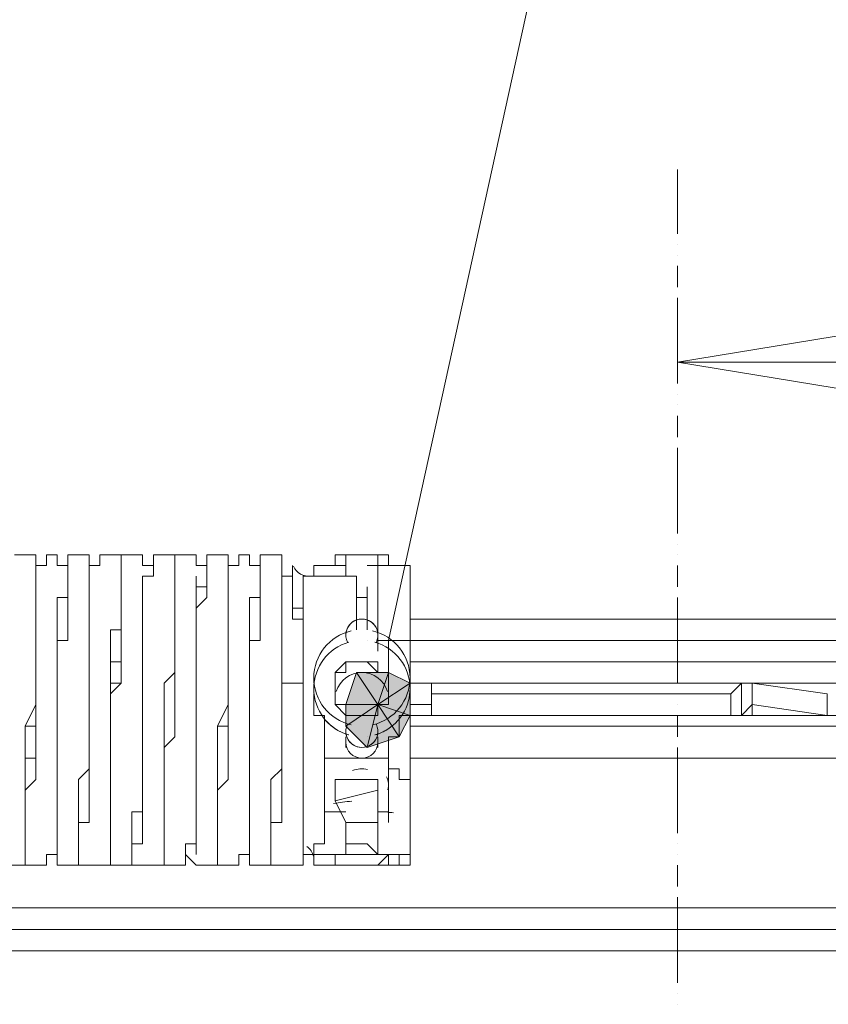
# Model space of a CAD drawing. Units: millimetres. Extents: x 25 to 395, y 18 to 321.
# Drawn here: x 59 to 63, y 211 to 215 of the extents above; entities that cross this region are included whole.
import ezdxf

# ---------------------------------------------------------------- set-up
doc = ezdxf.new("R2010")
doc.units = ezdxf.units.MM
doc.header["$MEASUREMENT"] = 0
doc.layers.add('Layer 1', color=7, linetype='Continuous', lineweight=0)

# ---------------------------------------------------------------- blocks, each defined once
blk = doc.blocks.new('Block_5')
at = {"layer": 'Layer 1', "true_color": 0x000000, "transparency": 33554687}
h = blk.add_hatch(color=18, dxfattribs=at)
h.dxf.hatch_style = 2
edge = h.paths.add_edge_path()
edge.add_spline(control_points=[(60.8471, 212.6685), (60.8471, 212.6685), (60.7624, 212.7109), (60.7624, 212.7109), (60.7624, 212.7109), (60.7201, 212.5839), (60.7201, 212.5839), (60.7201, 212.5839), (60.8471, 212.6685), (60.8471, 212.6685)], knot_values=[0, 0, 0, 0, 1, 1, 1, 2, 2, 2, 3, 3, 3, 3], degree=3, periodic=0)
edge = h.paths.add_edge_path()
edge.add_spline(control_points=[(60.7624, 212.7109), (60.7624, 212.7109), (60.7201, 212.5839), (60.7201, 212.5839), (60.7201, 212.5839), (60.6354, 212.7109), (60.6354, 212.7109), (60.6354, 212.7109), (60.7624, 212.7109), (60.7624, 212.7109)], knot_values=[0, 0, 0, 0, 1, 1, 1, 2, 2, 2, 3, 3, 3, 3], degree=3, periodic=0)
edge = h.paths.add_edge_path()
edge.add_spline(control_points=[(60.7201, 212.5839), (60.7201, 212.5839), (60.6354, 212.7109), (60.6354, 212.7109), (60.6354, 212.7109), (60.5931, 212.5839), (60.5931, 212.5839), (60.5931, 212.5839), (60.7201, 212.5839), (60.7201, 212.5839)], knot_values=[0, 0, 0, 0, 1, 1, 1, 2, 2, 2, 3, 3, 3, 3], degree=3, periodic=0)
h = blk.add_hatch(color=18, dxfattribs=at)
h.dxf.hatch_style = 2
edge = h.paths.add_edge_path()
edge.add_spline(control_points=[(60.6778, 212.4146), (60.6778, 212.4146), (60.8048, 212.4569), (60.8048, 212.4569), (60.8048, 212.4569), (60.7201, 212.5839), (60.7201, 212.5839), (60.7201, 212.5839), (60.6778, 212.4146), (60.6778, 212.4146)], knot_values=[0, 0, 0, 0, 1, 1, 1, 2, 2, 2, 3, 3, 3, 3], degree=3, periodic=0)
edge = h.paths.add_edge_path()
edge.add_spline(control_points=[(60.8048, 212.4569), (60.8048, 212.4569), (60.7201, 212.5839), (60.7201, 212.5839), (60.7201, 212.5839), (60.8471, 212.5415), (60.8471, 212.5415), (60.8471, 212.5415), (60.8048, 212.4569), (60.8048, 212.4569)], knot_values=[0, 0, 0, 0, 1, 1, 1, 2, 2, 2, 3, 3, 3, 3], degree=3, periodic=0)
edge = h.paths.add_edge_path()
edge.add_spline(control_points=[(60.7201, 212.5839), (60.7201, 212.5839), (60.8471, 212.5415), (60.8471, 212.5415), (60.8471, 212.5415), (60.8471, 212.6685), (60.8471, 212.6685), (60.8471, 212.6685), (60.7201, 212.5839), (60.7201, 212.5839)], knot_values=[0, 0, 0, 0, 1, 1, 1, 2, 2, 2, 3, 3, 3, 3], degree=3, periodic=0)
h = blk.add_hatch(color=18, dxfattribs=at)
h.dxf.hatch_style = 2
edge = h.paths.add_edge_path()
edge.add_spline(control_points=[(60.5931, 212.5839), (60.5931, 212.5839), (60.5931, 212.4992), (60.5931, 212.4992), (60.5931, 212.4992), (60.7201, 212.5839), (60.7201, 212.5839), (60.7201, 212.5839), (60.5931, 212.5839), (60.5931, 212.5839)], knot_values=[0, 0, 0, 0, 1, 1, 1, 2, 2, 2, 3, 3, 3, 3], degree=3, periodic=0)
edge = h.paths.add_edge_path()
edge.add_spline(control_points=[(60.5931, 212.4992), (60.5931, 212.4992), (60.7201, 212.5839), (60.7201, 212.5839), (60.7201, 212.5839), (60.6778, 212.4146), (60.6778, 212.4146), (60.6778, 212.4146), (60.5931, 212.4992), (60.5931, 212.4992)], knot_values=[0, 0, 0, 0, 1, 1, 1, 2, 2, 2, 3, 3, 3, 3], degree=3, periodic=0)
at = {"layer": 'Layer 1', "color": 18, "lineweight": 15, "true_color": 0x000000}
for p, q in [((61.9054, 214.4042), (61.9054, 214.4042)), ((61.9054, 214.3619), (61.9054, 214.3619)), ((61.9054, 214.3195), (61.9054, 214.2349)), ((61.9054, 213.8116), (61.9054, 213.8116)), ((61.9054, 213.7692), (61.9054, 213.7692)), ((61.9054, 213.7269), (61.9054, 213.6422)), ((61.9054, 213.2189), (61.9054, 213.2189)), ((61.9054, 213.1765), (61.9054, 213.1765)), ((60.2544, 213.1342), (60.2544, 213.1342)), ((60.2544, 213.1342), (60.2544, 213.1342)), ((60.2544, 213.0919), (60.2544, 213.1342)), ((60.3391, 213.1342), (60.3391, 213.0919)), ((60.3814, 213.1342), (60.3814, 213.1342)), ((60.3814, 213.1342), (60.3814, 213.1342)), ((60.3814, 213.1342), (60.3814, 213.1342)), ((60.3814, 213.1342), (60.3814, 213.1342)), ((60.3814, 213.1342), (60.3814, 213.1342)), ((60.8471, 212.8379), (60.8471, 213.1342)), ((61.9054, 213.1342), (61.9054, 213.0495)), ((60.1274, 213.0919), (60.1274, 213.0919)), ((60.4661, 213.0919), (60.4238, 213.0919)), ((59.9158, 213.0495), (59.9158, 213.0495)), ((60.0428, 213.0495), (60.0004, 213.0495)), ((60.1274, 213.0495), (60.1274, 213.0072)), ((60.1274, 212.9649), (60.1274, 213.0072)), ((60.0004, 212.9226), (60.0004, 212.8802)), ((62.5404, 212.9226), (60.8471, 212.9226)), ((60.0004, 212.8379), (60.0004, 212.8802)), ((60.3391, 212.8802), (60.3391, 212.8802)), ((60.4238, 212.8802), (60.4238, 212.8802)), ((60.4238, 212.8802), (60.4238, 212.8802)), ((60.5931, 212.8379), (60.5931, 212.8379)), ((60.5931, 212.8379), (60.5931, 212.8379)), ((60.5931, 212.8379), (60.5931, 212.8379)), ((60.6778, 212.8379), (60.6778, 212.8379)), ((60.7201, 212.8379), (60.7201, 212.8379)), ((60.8471, 212.8379), (60.8471, 212.8379)), ((60.8471, 212.6685), (60.8471, 212.8379)), ((60.8471, 212.8379), (62.5404, 212.8379)), ((59.3654, 212.7532), (59.3654, 212.7532)), ((59.4501, 212.7532), (59.4501, 212.7532)), ((59.5771, 212.7532), (59.5771, 212.7532)), ((59.7041, 212.7532), (59.6618, 212.7532)), ((59.7888, 212.7532), (59.7888, 212.7532)), ((59.9158, 212.7532), (59.9158, 212.7109)), ((62.5404, 212.7532), (60.8471, 212.7532)), ((59.3654, 212.6685), (59.3654, 212.6685)), ((59.4501, 212.6685), (59.4501, 212.6685)), ((59.5771, 212.6685), (59.5771, 212.6685)), ((59.5771, 212.6685), (59.5771, 212.6685)), ((59.6618, 212.6685), (59.7041, 212.6685)), ((59.7041, 212.6685), (59.6618, 212.6685)), ((59.7888, 212.6685), (59.7888, 212.6685)), ((60.4238, 212.6262), (60.4238, 212.6685)), ((62.5404, 212.6685), (60.8471, 212.6685)), ((62.1594, 212.6685), (62.1594, 212.6685)), ((59.3654, 212.6262), (59.3654, 212.6262)), ((59.4501, 212.6262), (59.4501, 212.6262)), ((59.7888, 212.6262), (59.7888, 212.6262)), ((59.7888, 212.6262), (59.7888, 212.6262)), ((59.7888, 212.6262), (59.7888, 212.6262)), ((60.4661, 212.6262), (60.4661, 212.6262)), ((60.8471, 212.6262), (60.8471, 212.6262)), ((62.1171, 212.6262), (60.9318, 212.6262)), ((62.1171, 212.6262), (60.9318, 212.6262)), ((62.1171, 212.6262), (60.9318, 212.6262)), ((61.9054, 212.6262), (61.9054, 212.6262)), ((60.0004, 212.5839), (60.0004, 212.5415)), ((60.0004, 212.4992), (60.0004, 212.5839)), ((61.9054, 212.5839), (61.9054, 212.5839)), ((59.3654, 212.5415), (59.3654, 212.5415)), ((59.3654, 212.5415), (59.3654, 212.5415)), ((59.4501, 212.5415), (59.4501, 212.5415)), ((59.4501, 212.5415), (59.4501, 212.5415)), ((59.5771, 212.5415), (59.5771, 212.5415)), ((59.5771, 212.5415), (59.5771, 212.5415)), ((59.5771, 212.5415), (59.5771, 212.5415)), ((59.6618, 212.5415), (59.6618, 212.5415)), ((59.6618, 212.5415), (59.6618, 212.5415)), ((59.6618, 212.5415), (59.6618, 212.5415)), ((59.7888, 212.5415), (59.7888, 212.5415)), ((62.5404, 212.5415), (60.8471, 212.5415)), ((60.8471, 212.5415), (60.8471, 212.2876)), ((60.8471, 212.2452), (60.8471, 212.5415)), ((61.9054, 212.5415), (61.9054, 212.4569)), ((62.1171, 212.5415), (62.1594, 212.5415)), ((62.1594, 212.5415), (62.3711, 212.5415)), ((59.3654, 212.4992), (59.3231, 212.4992)), ((59.4501, 212.4992), (59.4501, 212.4992)), ((59.5771, 212.4992), (59.5771, 212.4992)), ((59.6618, 212.4992), (59.6618, 212.4992)), ((59.7888, 212.4992), (59.7888, 212.4992)), ((62.5404, 212.4992), (60.8471, 212.4992)), ((60.5931, 212.4569), (60.5931, 212.4146)), ((60.5931, 212.4569), (60.5931, 212.4569)), ((60.6778, 212.4569), (60.6778, 212.4569)), ((60.7201, 212.4146), (60.7201, 212.4569)), ((59.8734, 212.4146), (59.8734, 212.3722)), ((59.8734, 212.3722), (59.8734, 212.4146)), ((60.4238, 212.4146), (60.4238, 212.4146)), ((59.3231, 212.3722), (59.3654, 212.3722)), ((59.4501, 212.3722), (59.4501, 212.3722)), ((59.5771, 212.3722), (59.5771, 212.3722)), ((59.6618, 212.3722), (59.6618, 212.3722)), ((59.7888, 212.3722), (59.7888, 212.3722)), ((59.8734, 212.3299), (59.8734, 212.3722)), ((60.8471, 212.3722), (62.5404, 212.3722)), ((60.8471, 212.2876), (60.8471, 212.2876)), ((60.7201, 212.2452), (60.7201, 212.2452)), ((60.8471, 212.2452), (60.8471, 212.2452)), ((60.8471, 211.9912), (60.8471, 212.2452)), ((60.5084, 212.1605), (60.5931, 212.1605)), ((60.7624, 212.1605), (60.7624, 212.1605)), ((60.7624, 212.1605), (60.7624, 212.1605)), ((60.5931, 212.1182), (60.5931, 211.9912)), ((59.8734, 212.0335), (59.8734, 212.0335)), ((60.0004, 212.0335), (60.0004, 212.0335)), ((60.0851, 212.0335), (60.0851, 212.0335)), ((60.4661, 212.0335), (60.5084, 212.0335)), ((61.9054, 212.0335), (61.9054, 212.0335)), ((60.2968, 211.9912), (60.2968, 211.9912)), ((60.2968, 211.9912), (60.2968, 211.9912)), ((60.4238, 211.9912), (60.4661, 211.9912)), ((60.4238, 211.9912), (60.4238, 211.9912)), ((60.5508, 211.9912), (60.5508, 211.9912)), ((60.5508, 211.9489), (60.5508, 211.9912)), ((60.5931, 211.9912), (60.5931, 211.9912)), ((60.7624, 211.9912), (60.7624, 211.9489)), ((61.9054, 211.9912), (61.9054, 211.9912)), ((60.4238, 211.9489), (60.4238, 211.9489)), ((61.9054, 211.9489), (61.9054, 211.8642)), ((52.7614, 211.7796), (73.8011, 211.7796)), ((53.1001, 211.6949), (73.4624, 211.6949)), ((52.7614, 211.6102), (73.8011, 211.6102)), ((52.7614, 211.6102), (73.8011, 211.6102)), ((61.9054, 211.4409), (61.9054, 211.4409)), ((61.9054, 211.3986), (61.9054, 211.3986))]:
    blk.add_line(p, q, dxfattribs=at)
for points in [[(60.7624, 212.7109), (60.7624, 212.8379), (61.6091, 216.6902)], [(61.9054, 214.7005), (61.9054, 214.6159), (61.9054, 214.5736), (61.9054, 214.5312), (61.9054, 214.4466)], [(64.2338, 213.9386), (61.9054, 213.9386), (64.2338, 214.3195), (64.2338, 213.5576)], [(61.9054, 214.1925), (61.9054, 214.1502), (61.9054, 214.0232), (61.9054, 213.9809), (61.9054, 213.9386), (61.9054, 213.8539)], [(66.5621, 213.9386), (61.9054, 213.9386), (64.2338, 213.5576)], [(61.9054, 213.5999), (61.9054, 213.5576), (61.9054, 213.4306), (61.9054, 213.3882), (61.9054, 213.3459), (61.9054, 213.2612)], [(59.3654, 213.0919), (59.3654, 213.1342), (59.3654, 213.1765), (59.3231, 213.1765), (59.2808, 213.1765)], [(59.4924, 213.0919), (59.4924, 213.1342), (59.4501, 213.1342), (59.4501, 213.1765), (59.4078, 213.1765), (59.4078, 213.1342), (59.3654, 213.1342), (59.3654, 213.0919), (59.3654, 213.0495), (59.3654, 213.0072), (59.3654, 212.9649), (59.3654, 212.9226), (59.3654, 212.8802), (59.3654, 212.8379), (59.3654, 212.7956), (59.3654, 212.7532), (59.3654, 212.7109), (59.3654, 212.6685), (59.3654, 212.6262), (59.3654, 212.5839), (59.3654, 212.5415), (59.3654, 212.4992), (59.3654, 212.4569), (59.3654, 212.4146), (59.3654, 212.3722), (59.3654, 212.3299), (59.3654, 212.2876), (59.3231, 212.2452), (59.3231, 212.2029), (59.3231, 212.1605), (59.3231, 212.1182), (59.3231, 212.0759), (59.3231, 212.0335), (59.3231, 211.9912)], [(59.5771, 213.0919), (59.5771, 213.1342), (59.5771, 213.1765), (59.5348, 213.1765), (59.4924, 213.1765), (59.4924, 213.1342), (59.4924, 213.0919), (59.4924, 213.0495), (59.4924, 213.0072), (59.4924, 212.9649), (59.4924, 212.9226), (59.4924, 212.8802), (59.4924, 212.8379), (59.4501, 212.8379), (59.4501, 212.7956), (59.4501, 212.7532), (59.4501, 212.7109), (59.4501, 212.6685), (59.4501, 212.6262), (59.4501, 212.5839), (59.4501, 212.5415), (59.4501, 212.4992), (59.4501, 212.4569), (59.4501, 212.4146), (59.4501, 212.3722), (59.4501, 212.3299), (59.4501, 212.2876), (59.4501, 212.2452), (59.4501, 212.2029), (59.4501, 212.1605), (59.4501, 212.1182), (59.4501, 212.0759), (59.4501, 212.0335), (59.4501, 211.9912)], [(59.7041, 213.0919), (59.7041, 213.1342), (59.7041, 213.1765), (59.6618, 213.1765), (59.6194, 213.1765), (59.6194, 213.1342), (59.5771, 213.1342), (59.5771, 213.0919), (59.5771, 213.0495), (59.5771, 213.0072), (59.5771, 212.9649), (59.5771, 212.9226), (59.5771, 212.8802), (59.5771, 212.8379), (59.5771, 212.7956), (59.5771, 212.7532), (59.5771, 212.7109), (59.5771, 212.6685), (59.5771, 212.6262), (59.5771, 212.5839), (59.5771, 212.5415), (59.5771, 212.4992), (59.5771, 212.4569), (59.5771, 212.4146), (59.5771, 212.3722), (59.5771, 212.3299), (59.5771, 212.2876), (59.5771, 212.2452), (59.5771, 212.2029), (59.5771, 212.1605), (59.5771, 212.1182), (59.5348, 212.1182), (59.5348, 212.0759), (59.5348, 212.0335), (59.5348, 211.9912)], [(59.8311, 213.0919), (59.8311, 213.1342), (59.7888, 213.1342), (59.7888, 213.1765), (59.7464, 213.1765), (59.7041, 213.1765), (59.7041, 213.1342), (59.7041, 213.0919), (59.7041, 213.0495), (59.7041, 213.0072), (59.7041, 212.9649), (59.7041, 212.9226), (59.7041, 212.8802), (59.7041, 212.8379), (59.7041, 212.7956), (59.7041, 212.7532), (59.7041, 212.7109), (59.7041, 212.6685), (59.6618, 212.6262), (59.6618, 212.5839), (59.6618, 212.5415), (59.6618, 212.4992), (59.6618, 212.4569), (59.6618, 212.4146), (59.6618, 212.3722), (59.6618, 212.3299), (59.6618, 212.2876), (59.6618, 212.2452), (59.6618, 212.2029), (59.6618, 212.1605), (59.6618, 212.1182), (59.6618, 212.0759), (59.6618, 212.0335), (59.6618, 211.9912)], [(59.9158, 213.0919), (59.9158, 213.1342), (59.9158, 213.1765), (59.8734, 213.1765), (59.8311, 213.1765), (59.8311, 213.1342), (59.8311, 213.0919), (59.7888, 213.0919), (59.7888, 213.0495), (59.7888, 213.0072), (59.7888, 212.9649), (59.7888, 212.9226), (59.7888, 212.8802), (59.7888, 212.8379), (59.7888, 212.7956), (59.7888, 212.7532), (59.7888, 212.7109), (59.7888, 212.6685), (59.7888, 212.6262), (59.7888, 212.5839), (59.7888, 212.5415), (59.7888, 212.4992), (59.7888, 212.4569), (59.7888, 212.4146), (59.7888, 212.3722), (59.7888, 212.3299), (59.7888, 212.2876), (59.7888, 212.2452), (59.7888, 212.2029), (59.7888, 212.1605), (59.7888, 212.1182), (59.7888, 212.0759), (59.7888, 212.0335), (59.7464, 212.0335), (59.7464, 211.9912)], [(60.0428, 213.0919), (60.0428, 213.1342), (60.0004, 213.1342), (60.0004, 213.1765), (59.9581, 213.1765), (59.9158, 213.1765), (59.9158, 213.1342), (59.9158, 213.0919), (59.9158, 213.0495), (59.9158, 213.0072), (59.9158, 212.9649), (59.9158, 212.9226), (59.9158, 212.8802), (59.9158, 212.8379), (59.9158, 212.7956), (59.9158, 212.7532), (59.9158, 212.7109), (59.9158, 212.6685), (59.9158, 212.6262), (59.9158, 212.5839), (59.9158, 212.5415), (59.9158, 212.4992), (59.9158, 212.4569), (59.8734, 212.4146), (59.8734, 212.3722), (59.8734, 212.3299), (59.8734, 212.2876), (59.8734, 212.2452), (59.8734, 212.2029), (59.8734, 212.1605), (59.8734, 212.1182), (59.8734, 212.0759), (59.8734, 212.0335), (59.8734, 211.9912)], [(60.1274, 213.0919), (60.1274, 213.1342), (60.1274, 213.1765), (60.0851, 213.1765), (60.0428, 213.1765), (60.0428, 213.1342), (60.0428, 213.0919), (60.0428, 213.0495), (60.0428, 213.0072), (60.0004, 212.9649), (60.0004, 212.9226), (60.0004, 212.8802), (60.0004, 212.8379), (60.0004, 212.7956), (60.0004, 212.7532), (60.0004, 212.7109), (60.0004, 212.6685), (60.0004, 212.6262), (60.0004, 212.5839), (60.0004, 212.5415), (60.0004, 212.4992), (60.0004, 212.4569), (60.0004, 212.4146), (60.0004, 212.3722), (60.0004, 212.3299), (60.0004, 212.2876), (60.0004, 212.2452), (60.0004, 212.2029), (60.0004, 212.1605), (60.0004, 212.1182), (60.0004, 212.0759), (60.0004, 212.0335), (60.0004, 211.9912)], [(60.2544, 213.1342), (60.2121, 213.1342), (60.2121, 213.1765), (60.1698, 213.1765), (60.1698, 213.1342), (60.1274, 213.1342), (60.1274, 213.0919), (60.1274, 213.0495), (60.1274, 213.0072), (60.1274, 212.9649), (60.1274, 212.9226), (60.1274, 212.8802), (60.1274, 212.8379), (60.1274, 212.7956), (60.1274, 212.7532), (60.1274, 212.7109), (60.1274, 212.6685), (60.1274, 212.6262), (60.1274, 212.5839), (60.1274, 212.4992), (60.1274, 212.4569), (60.1274, 212.4146), (60.1274, 212.3722), (60.1274, 212.3299), (60.1274, 212.2876), (60.0851, 212.2452), (60.0851, 212.2029), (60.0851, 212.1605), (60.0851, 212.1182), (60.0851, 212.0759), (60.0851, 212.0335), (60.0851, 211.9912)], [(60.3391, 213.1342), (60.3391, 213.1765), (60.2968, 213.1765), (60.2544, 213.1765), (60.2544, 213.1342), (60.2544, 213.0919), (60.2544, 213.0495), (60.2544, 213.0072), (60.2544, 212.9649), (60.2544, 212.9226), (60.2544, 212.8802), (60.2544, 212.8379), (60.2121, 212.8379), (60.2121, 212.7956), (60.2121, 212.7532), (60.2121, 212.7109), (60.2121, 212.6685), (60.2121, 212.6262)], [(60.5931, 213.1765), (60.5508, 213.1765), (60.5508, 213.1342), (60.5084, 213.1342), (60.4661, 213.1342), (60.4661, 213.0919)], [(60.7201, 212.8379), (60.7201, 213.1342), (60.7201, 213.1765), (60.6778, 213.1765), (60.6354, 213.1765), (60.5931, 213.1765), (60.5931, 213.1342), (60.5931, 213.0919)], [(60.7201, 213.1342), (60.7201, 213.1765), (60.6778, 213.1765), (60.6354, 213.1765), (60.5931, 213.1765), (60.5931, 213.1342)], [(60.8471, 213.1342), (60.8048, 213.1342), (60.7624, 213.1342), (60.7624, 213.1765), (60.7201, 213.1765)], [(60.3391, 212.8802), (60.3391, 212.9226), (60.3391, 212.9649), (60.3391, 213.0072), (60.3391, 213.0495), (60.3391, 213.0919), (60.3391, 213.1342), (60.3391, 213.0919)], [(60.3814, 213.1342), (60.3814, 213.0919), (60.3391, 213.0919), (60.3391, 213.0495), (60.3391, 213.0072), (60.3391, 212.9649), (60.3391, 212.9226), (60.3391, 212.8802), (60.3391, 212.8379)], [(60.3814, 213.1342), (60.3814, 213.0919), (60.3814, 213.0495), (60.3814, 213.0072), (60.3814, 212.9649), (60.4238, 212.9649)], [(60.4238, 212.6262), (60.4238, 212.6685), (60.4238, 212.7109), (60.4238, 212.7532), (60.4238, 212.7956), (60.4238, 212.8379), (60.4238, 212.8802), (60.4238, 212.9226), (60.3814, 212.9226), (60.3814, 212.9649), (60.3814, 213.0072), (60.3814, 213.0495), (60.3814, 213.0919), (60.3814, 213.1342)], [(60.5931, 213.1342), (60.5508, 213.1342), (60.5084, 213.1342), (60.4661, 213.1342)], [(60.8471, 213.1342), (60.8048, 213.1342), (60.7624, 213.1342), (60.7201, 213.1342), (60.6778, 213.1342)], [(59.3654, 212.6262), (59.3654, 212.6685), (59.3654, 212.7109), (59.3654, 212.7532), (59.3654, 212.7956), (59.3654, 212.8379), (59.3654, 212.8802), (59.3654, 212.9226), (59.3654, 212.9649), (59.3654, 213.0072), (59.3654, 213.0495), (59.3654, 213.0919)], [(59.4501, 212.6262), (59.4501, 212.6685), (59.4501, 212.7109), (59.4501, 212.7532), (59.4501, 212.7956), (59.4501, 212.8379), (59.4501, 212.8802), (59.4501, 212.9226), (59.4501, 212.9649), (59.4501, 213.0072), (59.4924, 213.0072), (59.4924, 213.0495), (59.4924, 213.0919)], [(59.5771, 212.6262), (59.5771, 212.6685), (59.5771, 212.7109), (59.5771, 212.7532), (59.5771, 212.7956), (59.5771, 212.8379), (59.5771, 212.8802), (59.5771, 212.9226), (59.5771, 212.9649), (59.5771, 213.0072), (59.5771, 213.0495), (59.5771, 213.0919)], [(59.6618, 212.6262), (59.6618, 212.6685), (59.6618, 212.7109), (59.6618, 212.7532), (59.6618, 212.7956), (59.6618, 212.8379), (59.6618, 212.8802), (59.7041, 212.8802), (59.7041, 212.9226), (59.7041, 212.9649), (59.7041, 213.0072), (59.7041, 213.0495), (59.7041, 213.0919)], [(59.7888, 212.6262), (59.7888, 212.6685), (59.7888, 212.7109), (59.7888, 212.7532), (59.7888, 212.7956), (59.7888, 212.8379), (59.7888, 212.8802), (59.7888, 212.9226), (59.7888, 212.9649), (59.7888, 213.0072), (59.7888, 213.0495), (59.7888, 213.0919)], [(59.8734, 212.6262), (59.8734, 212.6685), (59.9158, 212.7109), (59.9158, 212.7532), (59.9158, 212.7956), (59.9158, 212.8379), (59.9158, 212.8802), (59.9158, 212.9226), (59.9158, 212.9649), (59.9158, 213.0072), (59.9158, 213.0495), (59.9158, 213.0919)], [(60.0004, 212.6262), (60.0004, 212.6685), (60.0004, 212.7109), (60.0004, 212.7532), (60.0004, 212.7956), (60.0004, 212.8379), (60.0004, 212.8802), (60.0004, 212.9226), (60.0004, 212.9649), (60.0004, 213.0072), (60.0004, 213.0495), (60.0004, 213.0919)], [(60.1274, 212.6262), (60.1274, 212.6685), (60.1274, 212.7109), (60.1274, 212.7532), (60.1274, 212.7956), (60.1274, 212.8379), (60.1274, 212.8802), (60.1274, 212.9226), (60.1274, 212.9649), (60.1274, 213.0072), (60.1274, 213.0495), (60.1274, 213.0919)], [(60.2121, 212.6262), (60.2121, 212.6685), (60.2121, 212.7109), (60.2121, 212.7532), (60.2121, 212.7956), (60.2121, 212.8379), (60.2121, 212.8802), (60.2121, 212.9226), (60.2121, 212.9649), (60.2121, 213.0072), (60.2544, 213.0072), (60.2544, 213.0495), (60.2544, 213.0919)], [(60.3391, 212.6262), (60.3391, 212.6685), (60.3391, 212.7109), (60.3391, 212.7532), (60.3391, 212.7956), (60.3391, 212.8379), (60.3391, 212.8802), (60.3391, 212.9226), (60.3391, 212.9649), (60.3391, 213.0072), (60.3391, 213.0495), (60.3391, 213.0919)], [(60.4238, 212.6685), (60.4238, 212.7109), (60.4238, 212.7532), (60.4238, 212.7956), (60.4238, 212.8379), (60.4238, 212.8802), (60.4238, 213.0919)], [(60.6354, 212.8802), (60.6354, 213.0495), (60.6354, 213.0919), (60.5931, 213.0919), (60.5508, 213.0919), (60.5084, 213.0919), (60.4661, 213.0919)], [(60.6354, 213.0072), (60.6778, 213.0072), (60.6778, 213.0495), (60.6778, 212.8802)], [(61.9054, 213.0072), (61.9054, 212.9649), (61.9054, 212.8379), (61.9054, 212.7956), (61.9054, 212.7532), (61.9054, 212.6685)], [(60.4238, 212.9649), (60.4238, 212.9226), (60.4238, 212.8802), (60.4238, 212.8379), (60.4238, 212.7956), (60.4238, 212.7532), (60.4238, 212.7109), (60.4238, 212.6685), (60.4238, 212.6262)], [(60.4238, 212.8802), (60.4238, 212.6262), (60.4238, 212.3722)], [(60.7201, 212.7956), (60.7201, 212.8379), (60.7624, 212.8379), (60.8048, 212.8379), (60.8471, 212.8379), (60.8471, 212.6685)], [(60.7624, 212.6685), (60.7624, 212.6262), (60.7624, 212.5839), (60.7201, 212.5839), (60.7201, 212.5415), (60.6778, 212.5415), (60.6354, 212.5415), (60.5931, 212.5415), (60.5508, 212.5839), (60.5508, 212.6262), (60.5508, 212.6685), (60.5508, 212.7109), (60.5931, 212.7532), (60.6354, 212.7532), (60.6778, 212.7532), (60.7201, 212.7532), (60.7201, 212.7109), (60.7624, 212.7109), (60.7624, 212.6685)], [(60.7624, 212.6262), (60.7624, 212.6685), (60.7624, 212.7109), (60.7201, 212.7109), (60.6778, 212.7532), (60.6354, 212.7532), (60.5931, 212.7532), (60.5931, 212.7109), (60.5508, 212.7109), (60.5508, 212.6685), (60.5508, 212.6262), (60.5508, 212.5839), (60.5931, 212.5839), (60.5931, 212.5415), (60.6354, 212.5415), (60.6778, 212.5415), (60.7201, 212.5415), (60.7201, 212.5839), (60.7624, 212.5839), (60.7624, 212.6262)], [(60.4238, 212.6262), (60.4238, 212.6685), (60.3814, 212.6685), (60.3391, 212.6685), (60.3391, 212.6262)], [(60.4238, 212.1605), (60.4238, 212.2029), (60.4238, 212.2452), (60.4238, 212.2876), (60.4238, 212.3299), (60.4238, 212.3722), (60.4238, 212.4146), (60.4238, 212.4569), (60.4238, 212.4992), (60.4238, 212.5839), (60.4238, 212.6262), (60.4238, 212.6685)], [(60.8471, 212.6685), (60.9318, 212.6685), (60.9318, 212.5839), (60.8471, 212.5839)], [(60.9318, 212.5415), (60.9318, 212.5415), (60.9318, 212.5839), (60.9318, 212.6685)], [(62.1594, 212.6262), (62.1594, 212.5839), (62.1594, 212.5415), (62.1171, 212.5415), (62.1171, 212.5839), (62.1171, 212.6262), (62.1594, 212.6685), (62.1594, 212.6262)], [(62.1594, 212.6685), (62.2018, 212.6685), (62.2018, 212.6262), (62.2018, 212.5839), (62.2018, 212.5415), (62.1594, 212.5415), (62.2018, 212.5839), (62.4981, 212.5415), (62.4981, 212.6262), (62.2018, 212.6685)], [(59.1961, 211.9912), (59.1961, 211.9489), (59.2384, 211.9489), (59.2808, 211.9489), (59.3231, 211.9489), (59.3231, 211.9912), (59.3231, 212.0335), (59.3231, 212.0759), (59.3231, 212.1182), (59.3231, 212.1605), (59.3231, 212.2029), (59.3231, 212.2452), (59.3231, 212.2876), (59.3231, 212.3299), (59.3231, 212.3722), (59.3231, 212.4146), (59.3231, 212.4569), (59.3231, 212.4992), (59.3654, 212.5839), (59.3654, 212.6262)], [(59.3231, 211.9912), (59.3231, 211.9489), (59.3654, 211.9489), (59.4078, 211.9489), (59.4078, 211.9912), (59.4501, 211.9912), (59.4501, 212.0335), (59.4501, 212.0759), (59.4501, 212.1182), (59.4501, 212.1605), (59.4501, 212.2029), (59.4501, 212.2452), (59.4501, 212.2876), (59.4501, 212.3299), (59.4501, 212.3722), (59.4501, 212.4146), (59.4501, 212.4569), (59.4501, 212.4992), (59.4501, 212.5839), (59.4501, 212.6262)], [(59.4501, 211.9912), (59.4501, 211.9489), (59.4924, 211.9489), (59.5348, 211.9489), (59.5348, 211.9912), (59.5348, 212.0335), (59.5348, 212.0759), (59.5348, 212.1182), (59.5348, 212.1605), (59.5348, 212.2029), (59.5348, 212.2452), (59.5348, 212.2876), (59.5771, 212.3299), (59.5771, 212.3722), (59.5771, 212.4146), (59.5771, 212.4569), (59.5771, 212.4992), (59.5771, 212.5839), (59.5771, 212.6262)], [(59.5348, 211.9912), (59.5348, 211.9489), (59.5771, 211.9489), (59.6194, 211.9489), (59.6618, 211.9489), (59.6618, 211.9912), (59.6618, 212.0335), (59.6618, 212.0759), (59.6618, 212.1182), (59.6618, 212.1605), (59.6618, 212.2029), (59.6618, 212.2452), (59.6618, 212.2876), (59.6618, 212.3299), (59.6618, 212.3722), (59.6618, 212.4146), (59.6618, 212.4569), (59.6618, 212.4992), (59.6618, 212.5839), (59.6618, 212.6262)], [(59.6618, 211.9912), (59.6618, 211.9489), (59.7041, 211.9489), (59.7464, 211.9489), (59.7464, 211.9912), (59.7464, 212.0335), (59.7464, 212.0759), (59.7464, 212.1182), (59.7464, 212.1605), (59.7888, 212.1605), (59.7888, 212.2029), (59.7888, 212.2452), (59.7888, 212.2876), (59.7888, 212.3299), (59.7888, 212.3722), (59.7888, 212.4146), (59.7888, 212.4569), (59.7888, 212.4992), (59.7888, 212.5839), (59.7888, 212.6262)], [(59.7464, 211.9912), (59.7464, 211.9489), (59.7888, 211.9489), (59.8311, 211.9489), (59.8734, 211.9489), (59.8734, 211.9912), (59.8734, 212.0335), (59.8734, 212.0759), (59.8734, 212.1182), (59.8734, 212.1605), (59.8734, 212.2029), (59.8734, 212.2452), (59.8734, 212.2876), (59.8734, 212.3299), (59.8734, 212.3722), (59.8734, 212.4146), (59.8734, 212.4569), (59.8734, 212.4992), (59.8734, 212.5839), (59.8734, 212.6262)], [(59.8734, 211.9912), (59.8734, 211.9489), (59.9158, 211.9489), (59.9581, 211.9489), (59.9581, 211.9912), (59.9581, 212.0335), (60.0004, 212.0335), (60.0004, 212.0759), (60.0004, 212.1182), (60.0004, 212.1605), (60.0004, 212.2029), (60.0004, 212.2452), (60.0004, 212.2876), (60.0004, 212.3299), (60.0004, 212.3722), (60.0004, 212.4146), (60.0004, 212.4569), (60.0004, 212.4992), (60.0004, 212.5839), (60.0004, 212.6262)], [(59.9581, 211.9912), (60.0004, 211.9489), (60.0428, 211.9489), (60.0851, 211.9489), (60.0851, 211.9912), (60.0851, 212.0335), (60.0851, 212.0759), (60.0851, 212.1182), (60.0851, 212.1605), (60.0851, 212.2029), (60.0851, 212.2452), (60.0851, 212.2876), (60.0851, 212.3299), (60.0851, 212.3722), (60.0851, 212.4146), (60.0851, 212.4569), (60.0851, 212.4992), (60.1274, 212.5839), (60.1274, 212.6262)], [(60.0851, 211.9912), (60.0851, 211.9489), (60.1274, 211.9489), (60.1698, 211.9489), (60.1698, 211.9912), (60.2121, 211.9912), (60.2121, 212.0335), (60.2121, 212.0759), (60.2121, 212.1182), (60.2121, 212.1605), (60.2121, 212.2029), (60.2121, 212.2452), (60.2121, 212.2876), (60.2121, 212.3299), (60.2121, 212.3722), (60.2121, 212.4146), (60.2121, 212.4569), (60.2121, 212.4992), (60.2121, 212.5839), (60.2121, 212.6262)], [(60.2121, 211.9912), (60.2121, 211.9489), (60.2544, 211.9489), (60.2968, 211.9489), (60.2968, 211.9912), (60.2968, 212.0335), (60.2968, 212.0759), (60.2968, 212.1182), (60.2968, 212.1605), (60.2968, 212.2029), (60.2968, 212.2452), (60.2968, 212.2876), (60.3391, 212.3299), (60.3391, 212.3722), (60.3391, 212.4146), (60.3391, 212.4569), (60.3391, 212.4992), (60.3391, 212.5839), (60.3391, 212.6262)], [(60.2121, 212.6262), (60.2121, 212.5839), (60.2121, 212.5415), (60.2121, 212.4992), (60.2121, 212.4569), (60.2121, 212.4146), (60.2121, 212.3722), (60.2121, 212.3299), (60.2121, 212.2876), (60.2121, 212.2452), (60.2121, 212.2029), (60.2121, 212.1605), (60.2121, 212.1182), (60.2121, 212.0759), (60.2121, 212.0335), (60.2121, 211.9912)], [(60.3391, 212.6262), (60.3391, 212.5839), (60.3391, 212.4992), (60.3391, 212.4569), (60.3391, 212.4146), (60.3391, 212.3722), (60.3391, 212.3299), (60.3391, 212.2876), (60.3391, 212.2452), (60.3391, 212.2029), (60.3391, 212.1605), (60.3391, 212.1182), (60.2968, 212.1182), (60.2968, 212.0759)], [(60.2968, 211.9912), (60.2968, 211.9489), (60.3391, 211.9489), (60.3814, 211.9489), (60.4238, 211.9489), (60.4238, 211.9912), (60.4238, 212.0335), (60.4238, 212.0759), (60.4238, 212.1182), (60.4238, 212.1605), (60.4238, 212.2029), (60.4238, 212.2452), (60.4238, 212.2876), (60.4238, 212.3299), (60.4238, 212.3722), (60.4238, 212.4146), (60.4238, 212.4569), (60.4238, 212.4992), (60.4238, 212.5839), (60.4238, 212.6262)], [(60.5084, 212.0335), (60.5084, 212.4992), (60.5084, 212.5415), (60.4661, 212.5415), (60.4661, 212.5839), (60.4661, 212.6262)], [(60.1274, 212.5839), (60.1274, 212.5415), (60.1274, 212.4992), (60.0851, 212.4992)], [(60.1274, 212.4992), (60.1274, 212.5415), (60.1274, 212.5839)], [(60.8471, 212.5839), (60.8471, 212.5415), (60.8048, 212.5415), (60.8048, 212.4992), (60.8048, 212.4569), (60.7624, 212.4569)], [(60.8471, 212.5415), (60.8471, 212.5415), (60.9318, 212.5415), (60.9318, 212.5839)], [(60.7624, 212.3722), (60.7624, 212.4569), (60.7624, 212.3722)], [(61.9054, 212.4146), (61.9054, 212.3722), (61.9054, 212.2452), (61.9054, 212.2029), (61.9054, 212.1605), (61.9054, 212.0759)], [(60.4238, 212.3722), (60.4238, 212.3299), (60.4238, 212.2876), (60.4238, 212.2452), (60.4238, 212.2029), (60.4238, 212.1605), (60.4238, 212.1182), (60.4238, 212.0759), (60.4238, 212.0335), (60.4238, 211.9912)], [(60.5084, 212.3722), (60.7624, 212.3722), (60.7624, 212.1605)], [(60.7201, 212.1605), (60.7624, 212.1605), (60.7624, 212.3722)], [(60.2121, 212.2452), (60.2121, 212.2876), (60.2121, 212.3299)], [(60.4238, 212.3299), (60.4238, 212.2876), (60.4238, 212.2452), (60.4238, 212.2029), (60.4238, 212.1605)], [(60.8471, 212.2452), (60.8471, 212.2876), (60.8048, 212.2876), (60.8048, 212.3299), (60.7624, 212.3299)], [(60.7201, 212.2876), (60.7201, 212.2452), (60.7201, 212.2876), (60.6778, 212.2876), (60.5931, 212.2876), (60.5508, 212.2876), (60.5508, 212.2029)], [(60.2121, 212.2452), (60.2121, 212.2029), (60.2121, 212.1605), (60.2121, 212.1182), (60.2121, 212.0759), (60.2121, 212.0335), (60.2121, 211.9912)], [(60.4238, 212.1605), (60.4238, 212.1182), (60.4238, 212.0759), (60.4238, 212.0335), (60.4238, 211.9912), (60.4238, 211.9489), (60.4238, 211.9912), (60.4238, 212.0335), (60.4238, 212.0759), (60.4238, 212.1182), (60.4238, 212.1605), (60.4238, 212.2029), (60.4238, 212.2452)], [(60.5931, 212.1182), (60.5508, 212.2029), (60.7201, 212.2452), (60.7201, 212.1182), (60.5931, 212.1182)], [(60.7201, 212.2452), (60.7201, 212.2029), (60.7201, 212.1605), (60.7201, 212.1182)], [(60.7624, 212.1182), (60.7624, 212.1605), (60.7624, 212.1182)], [(60.6778, 211.9912), (60.7201, 211.9912), (60.7201, 212.1182)], [(60.2968, 211.9912), (60.2968, 211.9912), (60.2968, 212.0335), (60.2968, 212.0759)], [(60.4661, 212.0335), (60.4661, 211.9912), (60.4661, 211.9489), (60.5084, 211.9489), (60.5508, 211.9489), (60.5931, 211.9489)], [(60.5931, 211.9912), (60.5931, 212.0335), (60.6354, 212.0335), (60.6778, 212.0335), (60.7201, 211.9912)], [(60.5931, 211.9912), (60.5508, 211.9912), (60.5084, 211.9912), (60.4661, 211.9912)], [(60.4661, 211.9912), (60.4661, 211.9489), (60.5084, 211.9489), (60.5508, 211.9489), (60.5931, 211.9489)], [(60.4661, 211.9912), (60.5084, 211.9912), (60.5508, 211.9912), (60.5931, 211.9912)], [(60.5508, 211.9912), (60.5931, 211.9912), (60.6354, 211.9912), (60.6778, 211.9912), (60.7201, 211.9912), (60.7624, 211.9912)], [(60.5508, 211.9912), (60.5508, 211.9489), (60.5931, 211.9489), (60.6354, 211.9489), (60.6778, 211.9489), (60.7201, 211.9489), (60.7624, 211.9912)], [(60.5931, 211.9912), (60.6354, 211.9912), (60.6778, 211.9912)], [(60.5931, 211.9489), (60.6354, 211.9489), (60.6778, 211.9489), (60.7201, 211.9489), (60.7624, 211.9489), (60.8048, 211.9489), (60.8048, 211.9912), (60.7624, 211.9912), (60.7201, 211.9912), (60.6778, 211.9912)], [(60.6778, 211.9489), (60.7201, 211.9489), (60.7624, 211.9489), (60.8048, 211.9489), (60.8471, 211.9489), (60.8471, 211.9912)], [(60.6778, 211.9912), (60.7201, 211.9912), (60.7624, 211.9912), (60.8048, 211.9912), (60.8471, 211.9912)], [(60.7624, 211.9489), (60.7201, 211.9489), (60.6778, 211.9489), (60.6354, 211.9489), (60.5931, 211.9489), (60.5508, 211.9489)], [(60.5931, 211.9489), (60.6354, 211.9489), (60.6778, 211.9489), (60.7201, 211.9489)], [(61.9054, 211.8219), (61.9054, 211.7796), (61.9054, 211.6525), (61.9054, 211.6102), (61.9054, 211.5679), (61.9054, 211.4832)]]:
    blk.add_lwpolyline(points, dxfattribs=at)
for points in [[(60.3863, 213.1311), (60.3973, 213.1043), (60.4252, 213.0883), (60.454, 213.0925)], [(60.8409, 212.5991), (60.845, 212.6149), (60.8471, 212.6311), (60.8471, 212.6474)], [(60.5147, 212.5203), (60.5386, 212.4935), (60.5696, 212.4741), (60.6041, 212.4642)], [(60.7092, 212.4643), (60.7267, 212.4693), (60.7434, 212.4768), (60.7588, 212.4866)], [(60.6791, 212.3275), (60.6593, 212.3318), (60.6386, 212.3303), (60.6196, 212.3232)], [(60.7593, 212.2467), (60.7649, 212.2639), (60.7629, 212.2828), (60.7537, 212.2985)], [(60.6165, 212.2017), (60.5924, 212.2002), (60.5684, 212.1974), (60.5446, 212.1933)], [(60.7811, 212.1562), (60.7737, 212.157), (60.7662, 212.1577), (60.7588, 212.1583)], [(60.4645, 211.9841), (60.461, 211.9997), (60.4518, 212.0133), (60.4386, 212.0224)]]:
    blk.add_open_spline(points, degree=3, dxfattribs=at)
for points, knots in [([(60.7138, 212.8316), (60.7267, 212.8582), (60.7193, 212.8903), (60.6962, 212.9087), (60.673, 212.9272), (60.6402, 212.9272), (60.617, 212.9087), (60.5939, 212.8903), (60.5865, 212.8582), (60.5994, 212.8316)], [0, 0, 0, 0, 1, 1, 1, 2, 2, 2, 3, 3, 3, 3]), ([(60.7177, 212.8418), (60.725, 212.8677), (60.7152, 212.8953), (60.6933, 212.9109), (60.6713, 212.9264), (60.6419, 212.9264), (60.62, 212.9109), (60.598, 212.8953), (60.5882, 212.8677), (60.5955, 212.8418)], [0, 0, 0, 0, 1, 1, 1, 2, 2, 2, 3, 3, 3, 3]), ([(60.6141, 212.8754), (60.5275, 212.8555), (60.4661, 212.7785), (60.4661, 212.6897), (60.4661, 212.6009), (60.5275, 212.5238), (60.6141, 212.504)], [0, 0, 0, 0, 1, 1, 1, 2, 2, 2, 2]), ([(60.6992, 212.504), (60.7857, 212.5239), (60.8471, 212.6009), (60.8471, 212.6897), (60.8471, 212.7785), (60.7857, 212.8555), (60.6992, 212.8754)], [0, 0, 0, 0, 1, 1, 1, 2, 2, 2, 2]), ([(60.6053, 212.8308), (60.523, 212.8078), (60.4661, 212.7328), (60.4661, 212.6473), (60.4661, 212.5619), (60.523, 212.4869), (60.6053, 212.4639)], [0, 0, 0, 0, 1, 1, 1, 2, 2, 2, 2]), ([(60.7079, 212.4639), (60.7902, 212.487), (60.8471, 212.5619), (60.8471, 212.6474), (60.8471, 212.7328), (60.7902, 212.8078), (60.7079, 212.8308)], [0, 0, 0, 0, 1, 1, 1, 2, 2, 2, 2]), ([(60.7579, 212.6356), (60.7444, 212.6803), (60.7033, 212.7109), (60.6566, 212.7109), (60.6099, 212.7109), (60.5688, 212.6803), (60.5553, 212.6356)], [0, 0, 0, 0, 1, 1, 1, 2, 2, 2, 2]), ([(60.5994, 212.5055), (60.5865, 212.4788), (60.5939, 212.4468), (60.617, 212.4284), (60.6402, 212.4099), (60.673, 212.4099), (60.6962, 212.4284), (60.7193, 212.4468), (60.7267, 212.4788), (60.7138, 212.5055)], [0, 0, 0, 0, 1, 1, 1, 2, 2, 2, 3, 3, 3, 3]), ([(60.5955, 212.4953), (60.5882, 212.4694), (60.598, 212.4417), (60.62, 212.4262), (60.6419, 212.4107), (60.6713, 212.4107), (60.6932, 212.4262), (60.7152, 212.4417), (60.725, 212.4694), (60.7177, 212.4953)], [0, 0, 0, 0, 1, 1, 1, 2, 2, 2, 3, 3, 3, 3]), ([(60.5931, 212.4351), (60.5934, 212.4003), (60.6218, 212.3722), (60.6566, 212.3722), (60.6915, 212.3722), (60.7198, 212.4003), (60.7201, 212.4351)], [0, 0, 0, 0, 1, 1, 1, 2, 2, 2, 2])]:
    blk.add_open_spline(points, degree=3, knots=knots, dxfattribs=at)
at = {"layer": 'Layer 1'}
for points in [[(60.7201, 212.5839), (60.7201, 212.5839), (60.6354, 212.7109), (60.6354, 212.7109), (60.6354, 212.7109), (60.5931, 212.5839), (60.5931, 212.5839), (60.5931, 212.5839), (60.7201, 212.5839), (60.7201, 212.5839)], [(60.7624, 212.7109), (60.7624, 212.7109), (60.7201, 212.5839), (60.7201, 212.5839), (60.7201, 212.5839), (60.6354, 212.7109), (60.6354, 212.7109), (60.6354, 212.7109), (60.7624, 212.7109), (60.7624, 212.7109)], [(60.8471, 212.6685), (60.8471, 212.6685), (60.7624, 212.7109), (60.7624, 212.7109), (60.7624, 212.7109), (60.7201, 212.5839), (60.7201, 212.5839), (60.7201, 212.5839), (60.8471, 212.6685), (60.8471, 212.6685)], [(60.7201, 212.5839), (60.7201, 212.5839), (60.8471, 212.5415), (60.8471, 212.5415), (60.8471, 212.5415), (60.8471, 212.6685), (60.8471, 212.6685), (60.8471, 212.6685), (60.7201, 212.5839), (60.7201, 212.5839)], [(60.5931, 212.5839), (60.5931, 212.5839), (60.5931, 212.4992), (60.5931, 212.4992), (60.5931, 212.4992), (60.7201, 212.5839), (60.7201, 212.5839), (60.7201, 212.5839), (60.5931, 212.5839), (60.5931, 212.5839)], [(60.5931, 212.4992), (60.5931, 212.4992), (60.7201, 212.5839), (60.7201, 212.5839), (60.7201, 212.5839), (60.6778, 212.4146), (60.6778, 212.4146), (60.6778, 212.4146), (60.5931, 212.4992), (60.5931, 212.4992)], [(60.6778, 212.4146), (60.6778, 212.4146), (60.8048, 212.4569), (60.8048, 212.4569), (60.8048, 212.4569), (60.7201, 212.5839), (60.7201, 212.5839), (60.7201, 212.5839), (60.6778, 212.4146), (60.6778, 212.4146)], [(60.8048, 212.4569), (60.8048, 212.4569), (60.7201, 212.5839), (60.7201, 212.5839), (60.7201, 212.5839), (60.8471, 212.5415), (60.8471, 212.5415), (60.8471, 212.5415), (60.8048, 212.4569), (60.8048, 212.4569)]]:
    blk.add_open_spline(points, degree=3, knots=[0, 0, 0, 0, 1, 1, 1, 2, 2, 2, 3, 3, 3, 3], dxfattribs=at)
at = {"layer": 'Layer 1', "color": 18, "lineweight": 0, "true_color": 0x000000}
for points in [[(60.7201, 212.5839), (60.7201, 212.5839), (60.6354, 212.7109), (60.6354, 212.7109), (60.6354, 212.7109), (60.5931, 212.5839), (60.5931, 212.5839), (60.5931, 212.5839), (60.7201, 212.5839), (60.7201, 212.5839)], [(60.7624, 212.7109), (60.7624, 212.7109), (60.7201, 212.5839), (60.7201, 212.5839), (60.7201, 212.5839), (60.6354, 212.7109), (60.6354, 212.7109), (60.6354, 212.7109), (60.7624, 212.7109), (60.7624, 212.7109)], [(60.8471, 212.6685), (60.8471, 212.6685), (60.7624, 212.7109), (60.7624, 212.7109), (60.7624, 212.7109), (60.7201, 212.5839), (60.7201, 212.5839), (60.7201, 212.5839), (60.8471, 212.6685), (60.8471, 212.6685)], [(60.7201, 212.5839), (60.7201, 212.5839), (60.8471, 212.5415), (60.8471, 212.5415), (60.8471, 212.5415), (60.8471, 212.6685), (60.8471, 212.6685), (60.8471, 212.6685), (60.7201, 212.5839), (60.7201, 212.5839)], [(60.5931, 212.5839), (60.5931, 212.5839), (60.5931, 212.4992), (60.5931, 212.4992), (60.5931, 212.4992), (60.7201, 212.5839), (60.7201, 212.5839), (60.7201, 212.5839), (60.5931, 212.5839), (60.5931, 212.5839)], [(60.5931, 212.4992), (60.5931, 212.4992), (60.7201, 212.5839), (60.7201, 212.5839), (60.7201, 212.5839), (60.6778, 212.4146), (60.6778, 212.4146), (60.6778, 212.4146), (60.5931, 212.4992), (60.5931, 212.4992)], [(60.6778, 212.4146), (60.6778, 212.4146), (60.8048, 212.4569), (60.8048, 212.4569), (60.8048, 212.4569), (60.7201, 212.5839), (60.7201, 212.5839), (60.7201, 212.5839), (60.6778, 212.4146), (60.6778, 212.4146)], [(60.8048, 212.4569), (60.8048, 212.4569), (60.7201, 212.5839), (60.7201, 212.5839), (60.7201, 212.5839), (60.8471, 212.5415), (60.8471, 212.5415), (60.8471, 212.5415), (60.8048, 212.4569), (60.8048, 212.4569)]]:
    blk.add_open_spline(points, degree=3, knots=[0, 0, 0, 0, 1, 1, 1, 2, 2, 2, 3, 3, 3, 3], dxfattribs=at)

msp = doc.modelspace()

# ---------------------------------------------------------------- block references
at = {"layer": 'Layer 1'}
msp.add_blockref('Block_5', (0, 0), dxfattribs=at)

doc.saveas('drawing.dxf')
